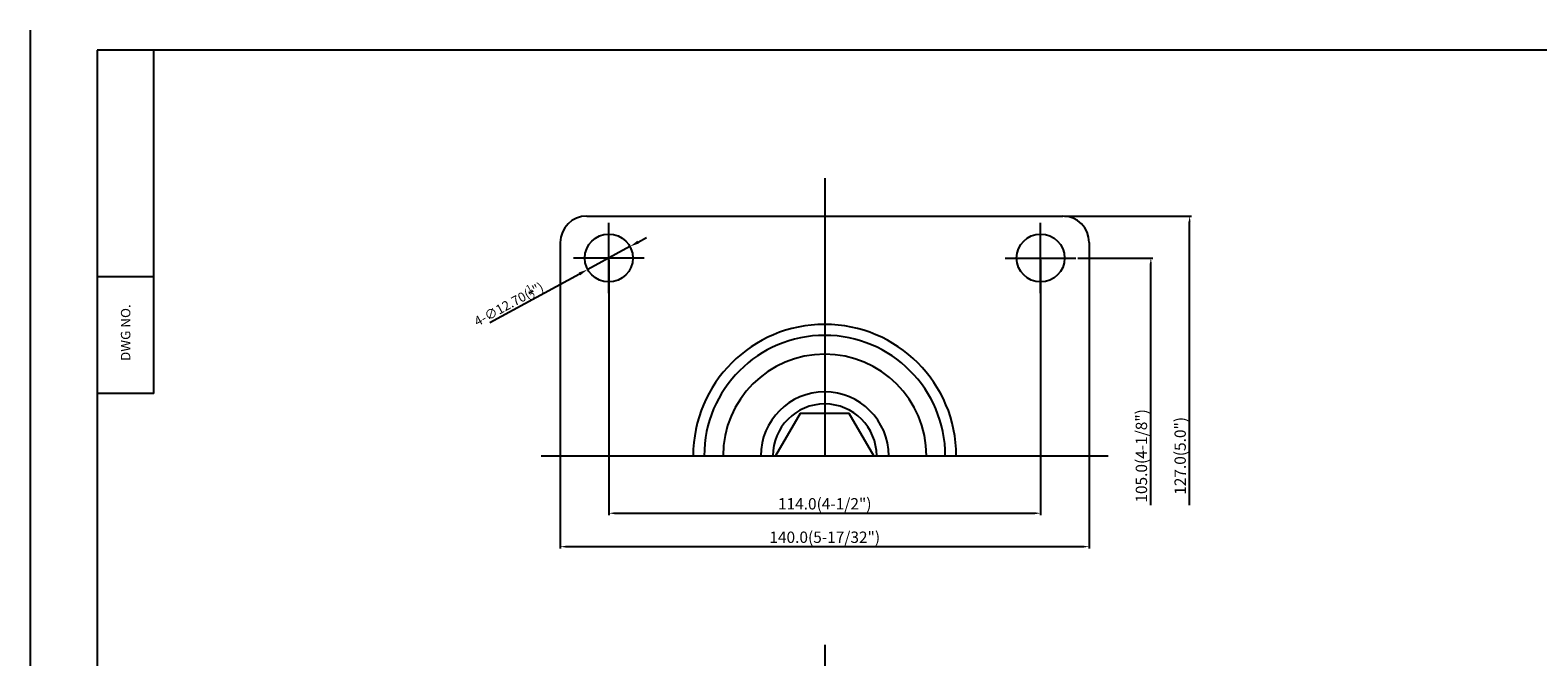
# Model space of a CAD drawing. Extents: x 7084 to 7750, y -815 to -325.
# Drawn here: x 7084 to 7483, y -491 to -325 of the extents above; entities that cross this region are included whole.
import ezdxf
from ezdxf.enums import TextEntityAlignment as Align

# ---------------------------------------------------------------- set-up
doc = ezdxf.new("R2010")
doc.units = 0
doc.layers.get('0').update_dxf_attribs({"linetype": 'CONTINUOUS'})
doc.layers.get('DEFPOINTS').update_dxf_attribs({"linetype": 'CONTINUOUS'})
doc.layers.add('1', color=4, linetype='CONTINUOUS')
doc.layers.add('3', color=3, linetype='CONTINUOUS')
doc.styles.add('HBRGD', font='ROMAND', dxfattribs={"height": 2.5, "bigfont": 'HBRGD'})
doc.styles.add('ROMANS', font='romans.shx')
doc.dimstyles.new('SAMSONG', dxfattribs={"dimtxt": 3, "dimasz": 1.5, "dimexe": 0.5, "dimexo": 0.5, "dimgap": 1, "dimtad": 1, "dimdec": 1, "dimzin": 0, "dimdsep": 46, "dimtxsty": 'Standard', "dimcen": 0, "dimclrd": 4, "dimclre": 4, "dimclrt": 7, "dimadec": 0, "dimazin": 2, "dimtm": 1e-09, "dimtfac": 1, "dimtdec": 1, "dimtmove": 0, "dimatfit": 3, "dimfxl": 0, "dimtolj": 1, "dimtzin": 0, "dimarcsym": 0})

# ---------------------------------------------------------------- blocks, each defined once
blk = doc.blocks.new('*D42')
at = {"color": 4, "lineweight": -2}
for p, q in [((7237.38, -386.24), (7237.38, -453.83)), ((7351.68, -386.24), (7351.68, -453.83)), ((7238.88, -453.33), (7350.18, -453.33))]:
    blk.add_line(p, q, dxfattribs=at)
at = {"color": 4}
for points in [[(7238.88, -453.08), (7238.88, -453.58), (7237.38, -453.33)], [(7350.18, -453.08), (7350.18, -453.58), (7351.68, -453.33)]]:
    blk.add_solid(points, dxfattribs=at)
at = {"layer": 'DEFPOINTS', "color": 0}
for p in [(7237.38, -385.74), (7351.68, -385.74), (7351.68, -453.33)]:
    blk.add_point(p, dxfattribs=at)
at = {"color": 7, "insert": (7294.53, -450.83), "char_height": 3, "attachment_point": 5}
blk.add_mtext('\\A1;114.0(4-1/2")', dxfattribs=at)
blk = doc.blocks.new('*D43')
at = {"color": 4, "lineweight": -2}
for p, q in [((7224.53, -437.68), (7224.53, -462.68)), ((7364.53, -437.68), (7364.53, -462.68)), ((7226.03, -462.18), (7363.03, -462.18))]:
    blk.add_line(p, q, dxfattribs=at)
at = {"color": 4}
for points in [[(7226.03, -461.93), (7226.03, -462.43), (7224.53, -462.18)], [(7363.03, -461.93), (7363.03, -462.43), (7364.53, -462.18)]]:
    blk.add_solid(points, dxfattribs=at)
at = {"layer": 'DEFPOINTS', "color": 0}
for p in [(7224.53, -437.18), (7364.53, -437.18), (7364.53, -462.18)]:
    blk.add_point(p, dxfattribs=at)
at = {"color": 7, "insert": (7294.53, -459.68), "char_height": 3, "attachment_point": 5}
blk.add_mtext('\\A1;140.0(5-17/32")', dxfattribs=at)

msp = doc.modelspace()

# ---------------------------------------------------------------- linework, layer by layer
at = {"color": 1}
msp.add_line((7084.21, -325.4), (7084.21, -814.61), dxfattribs=at)
for p, q in [((7231.53, -374.64), (7357.53, -374.64)), ((7224.53, -381.64), (7224.53, -438.14)), ((7364.53, -381.64), (7364.53, -438.14)), ((7116.98, -421.66), (7101.98, -421.66)), ((7288.03, -426.88), (7281.53, -438.14)), ((7301.03, -426.88), (7288.03, -426.88)), ((7307.53, -438.14), (7301.03, -426.88))]:
    msp.add_line(p, q)
at = {"color": 4}
for p, q in [((7358.03, -374.64), (7391.61, -374.64)), ((7391.11, -451.2), (7391.11, -376.14)), ((7242.96, -382.71), (7231.8, -388.77)), ((7245.16, -381.52), (7247.35, -380.33)), ((7361.53, -385.74), (7381.35, -385.74)), ((7205.86, -402.84), (7229.6, -389.96)), ((7380.85, -451.2), (7380.85, -387.24)), ((7294.53, -488.15), (7294.53, -755.56))]:
    msp.add_line(p, q, dxfattribs=at)
for centre in [(7237.38, -385.74), (7351.68, -385.74)]:
    msp.add_circle(centre, 6.35)
for centre, radius, start, end in [((7231.53, -381.64), 7, 90, 180), ((7357.53, -381.64), 7, 0, 90), ((7294.53, -438.14), 34.83, 0, 180), ((7294.53, -438.14), 31.91, 0, 180), ((7294.53, -438.14), 26.92, 0, 180), ((7294.53, -438.14), 16.93, 0, 180), ((7294.53, -438.14), 13.75, 0, 180)]:
    msp.add_arc(centre, radius, start, end)
for points in [[(7390.86, -376.14), (7391.36, -376.14), (7391.11, -374.64)], [(7244.96, -381.15), (7245.35, -381.89), (7242.96, -382.71)], [(7380.6, -387.24), (7381.1, -387.24), (7380.85, -385.74)], [(7229.4, -389.59), (7229.8, -390.33), (7231.8, -388.77)]]:
    msp.add_solid(points, dxfattribs=at)
at = {"layer": '1', "color": 7}
for p, q in [((7116.98, -421.66), (7116.98, -330.66)), ((7101.98, -390.66), (7116.98, -390.66))]:
    msp.add_line(p, q, dxfattribs=at)
at = {"layer": '1'}
for p, q in [((7294.53, -364.64), (7294.53, -438.14)), ((7237.38, -395.09), (7237.38, -376.39)), ((7351.68, -395.09), (7351.68, -376.39)), ((7246.73, -385.74), (7228.03, -385.74)), ((7342.33, -385.74), (7361.03, -385.74)), ((7219.47, -438.14), (7369.58, -438.14))]:
    msp.add_line(p, q, dxfattribs=at)
at = {"layer": '3'}
for p, q in [((7743.41, -330.66), (7101.98, -330.66)), ((7101.98, -330.66), (7101.98, -795.76))]:
    msp.add_line(p, q, dxfattribs=at)

# ---------------------------------------------------------------- texts
at = {"color": 7, "insert": (7210.91, -397.97), "char_height": 2.5, "attachment_point": 5, "rotation": 28.4812, "style": 'ROMANS'}
msp.add_mtext('\\A1;4-∅12.70({\\H0.7x;\\S1/2;}")', dxfattribs=at)
at = {"color": 7, "char_height": 3, "attachment_point": 5, "rotation": 90}
for s, insert in [('\\A1;105.0(4-1/8")', (7378.35, -438.14)), ('\\A1;127.0(5.0")', (7388.61, -438.14))]:
    msp.add_mtext(s, dxfattribs=dict(at, insert=insert))
at = {"layer": '1', "style": 'HBRGD', "width": 0.9}
msp.add_text('DWG NO.', height=2.5, rotation=90, dxfattribs=at).set_placement((7110.73, -413), (7110.73, -398), align=Align.FIT)

# ---------------------------------------------------------------- dimensions: what is measured, and where the dimension line sits
for base, p1, p2, text, picture, middle in [((7351.68, -453.33), (7237.38, -385.74), (7351.68, -385.74), '114.0(4-1/2")', '*D42', (7294.53, -450.83)), ((7364.53, -462.18), (7224.53, -437.18), (7364.53, -437.18), '<>(5-17/32")', '*D43', (7294.53, -459.68))]:
    dim = msp.add_linear_dim(base=base, p1=p1, p2=p2, text=text, dimstyle='SAMSONG')
    dim.commit()
    dim.dimension.update_dxf_attribs({"geometry": picture, "text_midpoint": middle})

doc.saveas('drawing.dxf')
